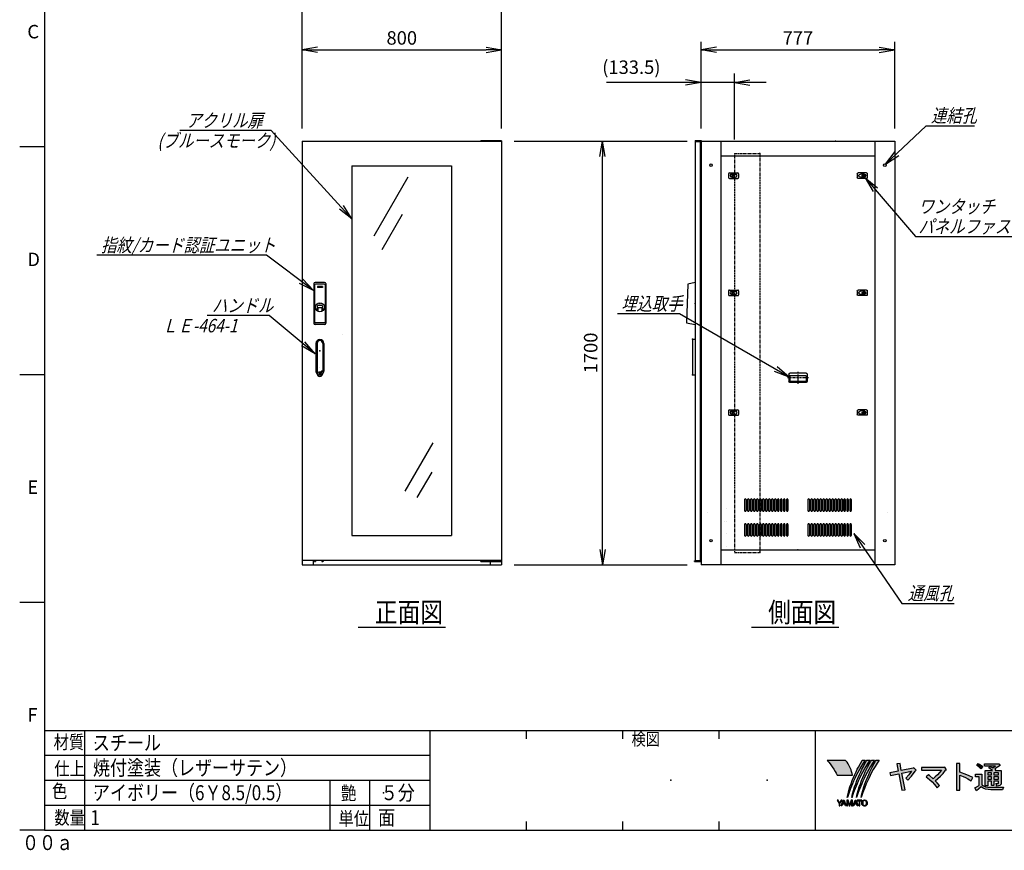
# Model space of a CAD drawing. Units: millimetres. Extents: x 0 to 398, y 1 to 284.
# Drawn here: x 0 to 197, y 1 to 168 of the extents above; entities that cross this region are included whole.
import ezdxf

# ---------------------------------------------------------------- set-up
doc = ezdxf.new("R2010")
doc.units = ezdxf.units.MM
doc.linetypes.add('CENTER', pattern=[12, 7.5, -1.5, 1.5, -1.5])
doc.linetypes.add('DASHED', pattern=[4.5, 3, -1.5])
doc.styles.get("Standard").update_dxf_attribs({"font": 'ROMANS', "bigfont": 'EXTFONT'})
doc.dimstyles.new('ISO-25', dxfattribs={"dimtxt": 2.5, "dimasz": 2.5, "dimexe": 1.25, "dimexo": 0.625, "dimtad": 1, "dimtxsty": 'Standard', "dimcen": 2.5, "dimadec": 0, "dimazin": 0, "dimtfac": 1, "dimtmove": 0, "dimatfit": 3, "dimfxl": 1, "dimarcsym": 0})

# ---------------------------------------------------------------- blocks, each defined once
blk = doc.blocks.new('DTL0002')
at = {"color": 0, "linetype": 'Continuous'}
for p, q in [((-16, 54.5), (-16, -56)), ((-11.5, 54.5), (-11.5, -46)), ((11.5, 54.5), (11.5, -46)), ((16, 54.5), (16, -56)), ((-11.5, -46), (-11.5, -66)), ((-1, -63), (-1, -69)), ((-1, -63), (1, -63)), ((-1, -69), (1, -69)), ((1, -63), (1, -69)), ((11.5, -46), (11.5, -66))]:
    blk.add_line(p, q, dxfattribs=at)
blk.add_circle((0, -66), 7.5, dxfattribs=at)
for centre, radius, start, end in [((0, 54.5), 16, 0, 180), ((0, 54.5), 11.5, 0, 180), ((0, -56), 16, 180, 224.3644), ((0, -66), 11.5, 180, 0), ((0, -56), 16, 315.6356, 0)]:
    blk.add_arc(centre, radius, start, end, dxfattribs=at)
at = {"color": 0}
for p in [(0, -66), (7.5, -56)]:
    blk.add_point(p, dxfattribs=at)
blk = doc.blocks.new('DTL0003')
at = {"color": 0, "linetype": 'Continuous'}
for p, q in [((-20, 8), (-20, -8)), ((-17, 11), (17, 11)), ((-7.5, 6.5), (-7, 6.5)), ((-7, 8), (-3.5, 8)), ((-7, 8), (-7, -8)), ((-3.5, 8), (-3.5, -8)), ((-3.5, 6.5), (7.5, 6.5)), ((20, 8), (20, -8)), ((-17, -11), (17, -11)), ((-7.5, -6.5), (-7, -6.5)), ((-7, -8), (-3.5, -8)), ((-3.5, -6.5), (7.5, -6.5))]:
    blk.add_line(p, q, dxfattribs=at)
at = {"color": 0, "linetype": 'CENTER'}
for p, q in [((-11, 0), (-11, 0)), ((11, 0), (11, 0))]:
    blk.add_line(p, q, dxfattribs=at)
at = {"color": 0, "linetype": 'Continuous'}
for centre, radius, start, end in [((-17, 8), 3, 90, 180), ((-7.5, 0), 6.5, 90, 180), ((-7.5, 0), 6.5, 180, 270), ((7.5, 0), 6.5, 0, 90), ((7.5, 0), 6.5, 270, 0), ((17, 8), 3, 0, 90), ((-17, -8), 3, 180, 270), ((17, -8), 3, 270, 0)]:
    blk.add_arc(centre, radius, start, end, dxfattribs=at)
at = {"color": 0}
blk.add_point((0, 0), dxfattribs=at)
blk = doc.blocks.new('DTL0009')
at = {"color": 0, "linetype": 'Continuous'}
for p, q in [((-37, -15), (-37, 15)), ((33, 19), (-33, 19)), ((32.5, 14), (-32.5, 14)), ((-32.5, -8), (-32.5, 14)), ((32.5, -8), (32.5, 14)), ((37, -15), (37, 15)), ((33, -19), (-33, -19)), ((32.5, -8), (-32.5, -8))]:
    blk.add_line(p, q, dxfattribs=at)
at = {"color": 0, "linetype": 'CENTER'}
for p, q in [((0, -24.6), (0, 24.3)), ((41.9, 0), (-42.3, 0))]:
    blk.add_line(p, q, dxfattribs=at)
at = {"color": 0, "linetype": 'Continuous'}
for centre, start, end in [((-33, 15), 90, 180), ((33, 15), 0, 90), ((-33, -15), 180, 270), ((33, -15), 270, 0)]:
    blk.add_arc(centre, 4, start, end, dxfattribs=at)
at = {"color": 0}
blk.add_point((0, 0), dxfattribs=at)
blk.add_point((0, 0), dxfattribs=at)
blk = doc.blocks.new('DTL0006')
at = {"color": 0, "linetype": 'Continuous'}
for p, q in [((-214, 202), (-214, 158)), ((-208, 202), (-208, 158)), ((-202, 202), (-202, 158)), ((-196, 202), (-196, 158)), ((-190, 202), (-190, 158)), ((-184, 202), (-184, 158)), ((-178, 202), (-178, 158)), ((-172, 202), (-172, 158)), ((-166, 202), (-166, 158)), ((-160, 202), (-160, 158)), ((-154, 202), (-154, 158)), ((-148, 202), (-148, 158)), ((-142, 202), (-142, 158)), ((-136, 202), (-136, 158)), ((-130, 202), (-130, 158)), ((-124, 202), (-124, 158)), ((-118, 202), (-118, 158)), ((-112, 202), (-112, 158)), ((-106, 202), (-106, 158)), ((-100, 202), (-100, 158)), ((-94, 202), (-94, 158)), ((-88, 202), (-88, 158)), ((-82, 202), (-82, 158)), ((-76, 202), (-76, 158)), ((-70, 202), (-70, 158)), ((-64, 202), (-64, 158)), ((-58, 202), (-58, 158)), ((-52, 202), (-52, 158)), ((-46, 202), (-46, 158)), ((-40, 202), (-40, 158)), ((40, 202), (40, 158)), ((46, 202), (46, 158)), ((52, 202), (52, 158)), ((58, 202), (58, 158)), ((64, 202), (64, 158)), ((70, 202), (70, 158)), ((76, 202), (76, 158)), ((82, 202), (82, 158)), ((88, 202), (88, 158)), ((94, 202), (94, 158)), ((100, 202), (100, 158)), ((106, 202), (106, 158)), ((112, 202), (112, 158)), ((118, 202), (118, 158)), ((124, 202), (124, 158)), ((130, 202), (130, 158)), ((136, 202), (136, 158)), ((142, 202), (142, 158)), ((148, 202), (148, 158)), ((154, 202), (154, 158)), ((160, 202), (160, 158)), ((166, 202), (166, 158)), ((172, 202), (172, 158)), ((178, 202), (178, 158)), ((184, 202), (184, 158)), ((190, 202), (190, 158)), ((196, 202), (196, 158)), ((202, 202), (202, 158)), ((208, 202), (208, 158)), ((214, 202), (214, 158)), ((-212.5, 155), (-212.5, 155)), ((-200.5, 155), (-200.5, 155)), ((-188.5, 155), (-188.5, 155)), ((-176.5, 155), (-176.5, 155)), ((-164.5, 155), (-164.5, 155)), ((-152.5, 155), (-152.5, 155)), ((-140.5, 155), (-140.5, 155)), ((-128.5, 155), (-128.5, 155)), ((-116.5, 155), (-116.5, 155)), ((-104.5, 155), (-104.5, 155)), ((-92.5, 155), (-92.5, 155)), ((-80.5, 155), (-80.5, 155)), ((-68.5, 155), (-68.5, 155)), ((-56.5, 155), (-56.5, 155)), ((-44.5, 155), (-44.5, 155)), ((44.5, 155), (44.5, 155)), ((56.5, 155), (56.5, 155)), ((68.5, 155), (68.5, 155)), ((80.5, 155), (80.5, 155)), ((92.5, 155), (92.5, 155)), ((104.5, 155), (104.5, 155)), ((116.5, 155), (116.5, 155)), ((128.5, 155), (128.5, 155)), ((140.5, 155), (140.5, 155)), ((152.5, 155), (152.5, 155)), ((164.5, 155), (164.5, 155)), ((176.5, 155), (176.5, 155)), ((188.5, 155), (188.5, 155)), ((200.5, 155), (200.5, 155)), ((212.5, 155), (212.5, 155)), ((-214, 102), (-214, 58)), ((-208, 102), (-208, 58)), ((-202, 102), (-202, 58)), ((-196, 102), (-196, 58)), ((-190, 102), (-190, 58)), ((-184, 102), (-184, 58)), ((-178, 102), (-178, 58)), ((-172, 102), (-172, 58)), ((-166, 102), (-166, 58)), ((-160, 102), (-160, 58)), ((-154, 102), (-154, 58)), ((-148, 102), (-148, 58)), ((-142, 102), (-142, 58)), ((-136, 102), (-136, 58)), ((-130, 102), (-130, 58)), ((-124, 102), (-124, 58)), ((-118, 102), (-118, 58)), ((-112, 102), (-112, 58)), ((-106, 102), (-106, 58)), ((-100, 102), (-100, 58)), ((-94, 102), (-94, 58)), ((-88, 102), (-88, 58)), ((-82, 102), (-82, 58)), ((-76, 102), (-76, 58)), ((-70, 102), (-70, 58)), ((-64, 102), (-64, 58)), ((-58, 102), (-58, 58)), ((-52, 102), (-52, 58)), ((-46, 102), (-46, 58)), ((-40, 102), (-40, 58)), ((40, 102), (40, 58)), ((46, 102), (46, 58)), ((52, 102), (52, 58)), ((58, 102), (58, 58)), ((64, 102), (64, 58)), ((70, 102), (70, 58)), ((76, 102), (76, 58)), ((82, 102), (82, 58)), ((88, 102), (88, 58)), ((94, 102), (94, 58)), ((100, 102), (100, 58)), ((106, 102), (106, 58)), ((112, 102), (112, 58)), ((118, 102), (118, 58)), ((124, 102), (124, 58)), ((130, 102), (130, 58)), ((136, 102), (136, 58)), ((142, 102), (142, 58)), ((148, 102), (148, 58)), ((154, 102), (154, 58)), ((160, 102), (160, 58)), ((166, 102), (166, 58)), ((172, 102), (172, 58)), ((178, 102), (178, 58)), ((184, 102), (184, 58)), ((190, 102), (190, 58)), ((196, 102), (196, 58)), ((202, 102), (202, 58)), ((208, 102), (208, 58)), ((214, 102), (214, 58)), ((-212.5, 55), (-212.5, 55)), ((-200.5, 55), (-200.5, 55)), ((-188.5, 55), (-188.5, 55)), ((-176.5, 55), (-176.5, 55)), ((-164.5, 55), (-164.5, 55)), ((-152.5, 55), (-152.5, 55)), ((-140.5, 55), (-140.5, 55)), ((-128.5, 55), (-128.5, 55)), ((-116.5, 55), (-116.5, 55)), ((-104.5, 55), (-104.5, 55)), ((-92.5, 55), (-92.5, 55)), ((-80.5, 55), (-80.5, 55)), ((-68.5, 55), (-68.5, 55)), ((-56.5, 55), (-56.5, 55)), ((-44.5, 55), (-44.5, 55)), ((44.5, 55), (44.5, 55)), ((56.5, 55), (56.5, 55)), ((68.5, 55), (68.5, 55)), ((80.5, 55), (80.5, 55)), ((92.5, 55), (92.5, 55)), ((104.5, 55), (104.5, 55)), ((116.5, 55), (116.5, 55)), ((128.5, 55), (128.5, 55)), ((140.5, 55), (140.5, 55)), ((152.5, 55), (152.5, 55)), ((164.5, 55), (164.5, 55)), ((176.5, 55), (176.5, 55)), ((188.5, 55), (188.5, 55)), ((200.5, 55), (200.5, 55)), ((212.5, 55), (212.5, 55))]:
    blk.add_line(p, q, dxfattribs=at)
for centre, start, end in [((-211, 202), 0, 180), ((-199, 202), 0, 180), ((-187, 202), 0, 180), ((-175, 202), 0, 180), ((-163, 202), 0, 180), ((-151, 202), 0, 180), ((-139, 202), 0, 180), ((-127, 202), 0, 180), ((-115, 202), 0, 180), ((-103, 202), 0, 180), ((-91, 202), 0, 180), ((-79, 202), 0, 180), ((-67, 202), 0, 180), ((-55, 202), 0, 180), ((-43, 202), 0, 180), ((43, 202), 0, 180), ((55, 202), 0, 180), ((67, 202), 0, 180), ((79, 202), 0, 180), ((91, 202), 0, 180), ((103, 202), 0, 180), ((115, 202), 0, 180), ((127, 202), 0, 180), ((139, 202), 0, 180), ((151, 202), 0, 180), ((163, 202), 0, 180), ((175, 202), 0, 180), ((187, 202), 0, 180), ((199, 202), 0, 180), ((211, 202), 0, 180), ((-211, 158), 180, 0), ((-199, 158), 180, 0), ((-187, 158), 180, 0), ((-175, 158), 180, 0), ((-163, 158), 180, 0), ((-151, 158), 180, 0), ((-139, 158), 180, 0), ((-127, 158), 180, 0), ((-115, 158), 180, 0), ((-103, 158), 180, 0), ((-91, 158), 180, 0), ((-79, 158), 180, 0), ((-67, 158), 180, 0), ((-55, 158), 180, 0), ((-43, 158), 180, 0), ((43, 158), 180, 0), ((55, 158), 180, 0), ((67, 158), 180, 0), ((79, 158), 180, 0), ((91, 158), 180, 0), ((103, 158), 180, 0), ((115, 158), 180, 0), ((127, 158), 180, 0), ((139, 158), 180, 0), ((151, 158), 180, 0), ((163, 158), 180, 0), ((175, 158), 180, 0), ((187, 158), 180, 0), ((199, 158), 180, 0), ((211, 158), 180, 0), ((-211, 102), 0, 180), ((-199, 102), 0, 180), ((-187, 102), 0, 180), ((-175, 102), 0, 180), ((-163, 102), 0, 180), ((-151, 102), 0, 180), ((-139, 102), 0, 180), ((-127, 102), 0, 180), ((-115, 102), 0, 180), ((-103, 102), 0, 180), ((-91, 102), 0, 180), ((-79, 102), 0, 180), ((-67, 102), 0, 180), ((-55, 102), 0, 180), ((-43, 102), 0, 180), ((43, 102), 0, 180), ((55, 102), 0, 180), ((67, 102), 0, 180), ((79, 102), 0, 180), ((91, 102), 0, 180), ((103, 102), 0, 180), ((115, 102), 0, 180), ((127, 102), 0, 180), ((139, 102), 0, 180), ((151, 102), 0, 180), ((163, 102), 0, 180), ((175, 102), 0, 180), ((187, 102), 0, 180), ((199, 102), 0, 180), ((211, 102), 0, 180), ((-211, 58), 180, 0), ((-199, 58), 180, 0), ((-187, 58), 180, 0), ((-175, 58), 180, 0), ((-163, 58), 180, 0), ((-151, 58), 180, 0), ((-139, 58), 180, 0), ((-127, 58), 180, 0), ((-115, 58), 180, 0), ((-103, 58), 180, 0), ((-91, 58), 180, 0), ((-79, 58), 180, 0), ((-67, 58), 180, 0), ((-55, 58), 180, 0), ((-43, 58), 180, 0), ((43, 58), 180, 0), ((55, 58), 180, 0), ((67, 58), 180, 0), ((79, 58), 180, 0), ((91, 58), 180, 0), ((103, 58), 180, 0), ((115, 58), 180, 0), ((127, 58), 180, 0), ((139, 58), 180, 0), ((151, 58), 180, 0), ((163, 58), 180, 0), ((175, 58), 180, 0), ((187, 58), 180, 0), ((199, 58), 180, 0), ((211, 58), 180, 0)]:
    blk.add_arc(centre, 3, start, end, dxfattribs=at)
at = {"color": 0}
blk.add_point((0, 0), dxfattribs=at)
blk = doc.blocks.new('DTL0011')
at = {"color": 0, "linetype": 'DASHED'}
for p, q in [((0, 800), (100, 800)), ((0, 800), (0, -800)), ((102, 798), (100, 800)), ((102, 798), (102, -798)), ((0, -800), (100, -800)), ((102, -798), (100, -800))]:
    blk.add_line(p, q, dxfattribs=at)
at = {"color": 0}
for p in [(102, 800), (0, 0), (102, -800)]:
    blk.add_point(p, dxfattribs=at)
blk = doc.blocks.new('DTL0015')
at = {"color": 0, "linetype": 'Continuous'}
for p, q in [((-23.8, 79.5), (-23.8, -79.5)), ((18.8, 84.5), (-18.8, 84.5)), ((23.8, 79.5), (23.8, -79.5)), ((-21.2, 74.5), (-21.2, -74.5)), ((18.2, 77.5), (-18.2, 77.5)), ((10, 67.5), (-10, 67.5)), ((-10, 67.5), (-10, 64.5)), ((10, 64.5), (-10, 64.5)), ((10, 67.5), (10, 64.5)), ((21.2, 74.5), (21.2, -74.5)), ((-11, -11), (-11, -29.2)), ((8, -8), (-8, -8)), ((8, -18), (-8, -18)), ((-8, -18), (-8, -31.1)), ((8, -18), (8, -31.1)), ((11, -11), (11, -29.2)), ((18.2, -77.5), (-18.2, -77.5)), ((18.8, -84.5), (-18.8, -84.5))]:
    blk.add_line(p, q, dxfattribs=at)
blk.add_circle((0, -15), 18, dxfattribs=at)
for centre, radius, start, end in [((-18.8, 79.5), 5, 90, 180), ((18.8, 79.5), 5, 0, 90), ((-18.2, 74.5), 3, 90, 180), ((18.2, 74.5), 3, 0, 90), ((-8, -11), 3, 90, 180), ((8, -11), 3, 0, 90), ((-18.2, -74.5), 3, 180, 270), ((18.2, -74.5), 3, 270, 0), ((-18.8, -79.5), 5, 180, 270), ((18.8, -79.5), 5, 270, 0)]:
    blk.add_arc(centre, radius, start, end, dxfattribs=at)
at = {"color": 0}
blk.add_point((0, 0), dxfattribs=at)
blk = doc.blocks.new('DTL0014')
at = {"color": 0, "linetype": 'Continuous'}
for p, q in [((0, 84.5), (-30, 77.5)), ((-30, 77.5), (-35.4, -77.5)), ((-35.4, -77.5), (0, -84.5))]:
    blk.add_line(p, q, dxfattribs=at)
at = {"color": 0}
blk.add_point((0, 0), dxfattribs=at)
blk = doc.blocks.new('_OPEN')
at = {"color": 0, "linetype": 'ByBlock', "lineweight": -2}
for p, q in [((-1, 0.166667), (0, 0)), ((-1, -0.166667), (0, 0)), ((0, 0), (-1, 0))]:
    blk.add_line(p, q, dxfattribs=at)
blk = doc.blocks.new('*D17')
at = {"color": 0, "lineweight": -2}
for p, q in [((56.61, 145.73), (56.61, 181.04)), ((96.61, 145.73), (96.61, 181.04)), ((59.73, 161.48), (93.5, 161.48))]:
    blk.add_line(p, q, dxfattribs=at)
at = {"layer": 'Defpoints', "color": 0}
for p in [(96.61, 161.48), (56.61, 143.19), (96.61, 143.19)]:
    blk.add_point(p, dxfattribs=at)
at = {"color": 0, "lineweight": -2, "xscale": 3.114, "yscale": 3.114, "zscale": 3.114, "rotation": 180}
blk.add_blockref('_OPEN', (56.61, 161.48), dxfattribs=at)
at = {"color": 0, "lineweight": -2, "xscale": 3.114, "yscale": 3.114, "zscale": 3.114}
blk.add_blockref('_OPEN', (96.61, 161.48), dxfattribs=at)
at = {"color": 0, "insert": (76.61, 163.51), "char_height": 2.7, "attachment_point": 5}
blk.add_mtext('800', dxfattribs=at)
blk = doc.blocks.new('*D19')
at = {"color": 0, "lineweight": -2}
for p, q in [((99.15, 143.19), (133.8, 143.19)), ((116.86, 61.31), (116.86, 140.08)), ((99.15, 58.19), (133.8, 58.19))]:
    blk.add_line(p, q, dxfattribs=at)
at = {"layer": 'Defpoints', "color": 0}
for p in [(96.61, 143.19), (116.86, 143.19), (96.61, 58.19)]:
    blk.add_point(p, dxfattribs=at)
at = {"color": 0, "lineweight": -2, "xscale": 3.114, "yscale": 3.114, "zscale": 3.114}
for p, rotation in [((116.86, 143.19), 90), ((116.86, 58.19), 270)]:
    blk.add_blockref('_OPEN', p, dxfattribs=dict(at, rotation=rotation))
at = {"color": 0, "insert": (114.83, 100.69), "char_height": 2.7, "attachment_point": 5, "rotation": 90}
blk.add_mtext('1700', dxfattribs=at)
blk = doc.blocks.new('SYM0002')
at = {"color": 7, "linetype": 'Continuous'}
for p, q in [((0, 0), (10.06, -11.76)), ((0, 0), (2.44, -2.01)), ((0, 0), (1.61, -2.72)), ((10.06, -11.76), (33.26, -11.76))]:
    blk.add_line(p, q, dxfattribs=at)
at = {"color": 7, "char_height": 2.7, "attachment_point": 7}
for s, insert in [('{\\W0.833333;\\Q15;ワンタッチ}', (10.66, -7.09)), ('{\\W0.833333;\\Q15;パネルファスナー}', (10.66, -11.09))]:
    blk.add_mtext(s, dxfattribs=dict(at, insert=insert))
blk = doc.blocks.new('SYM0004')
at = {"color": 7, "linetype": 'Continuous'}
for p, q in [((0, 0), (8.14, 7.72)), ((8.14, 7.72), (17.84, 7.72)), ((0, 0), (1.88, 2.54)), ((0, 0), (2.64, 1.75))]:
    blk.add_line(p, q, dxfattribs=at)
at = {"color": 7, "insert": (9.11, 8.4), "char_height": 2.7, "attachment_point": 7}
blk.add_mtext('{\\W0.833333;\\Q15;連結孔}', dxfattribs=at)
blk = doc.blocks.new('*D36')
at = {"color": 0, "lineweight": -2}
for p, q in [((136.61, 145.83), (136.61, 163.1)), ((175.46, 145.73), (175.46, 163.1)), ((139.73, 161.48), (172.35, 161.48))]:
    blk.add_line(p, q, dxfattribs=at)
at = {"layer": 'Defpoints', "color": 0}
for p in [(175.46, 161.48), (136.61, 143.29), (175.46, 143.19)]:
    blk.add_point(p, dxfattribs=at)
at = {"color": 0, "lineweight": -2, "xscale": 3.114, "yscale": 3.114, "zscale": 3.114, "rotation": 180}
blk.add_blockref('_OPEN', (136.61, 161.48), dxfattribs=at)
at = {"color": 0, "lineweight": -2, "xscale": 3.114, "yscale": 3.114, "zscale": 3.114}
blk.add_blockref('_OPEN', (175.46, 161.48), dxfattribs=at)
at = {"color": 0, "insert": (156.04, 163.51), "char_height": 2.7, "attachment_point": 5}
blk.add_mtext('777', dxfattribs=at)
blk = doc.blocks.new('SYM0005')
at = {"color": 7, "linetype": 'Continuous'}
for p, q in [((0, 0), (9.6, -14.04)), ((0, 0), (2.21, -2.26)), ((0, 0), (1.3, -2.88)), ((9.6, -14.04), (20.1, -14.04))]:
    blk.add_line(p, q, dxfattribs=at)
at = {"color": 7, "insert": (10.84, -13.36), "char_height": 2.7, "attachment_point": 7}
blk.add_mtext('{\\W0.833333;\\Q15;通風孔}', dxfattribs=at)
blk = doc.blocks.new('SYM0011')
at = {"color": 7, "linetype": 'Continuous'}
for p, q in [((-16.17, 17.71), (-34.47, 17.71)), ((0, 0), (-16.17, 17.71)), ((0, 0), (-1.69, 2.67)), ((0, 0), (-2.51, 1.93))]:
    blk.add_line(p, q, dxfattribs=at)
at = {"color": 7, "insert": (-33.23, 18.38), "char_height": 2.7, "attachment_point": 7}
blk.add_mtext('{\\W0.833333;\\Q15;アクリル扉}', dxfattribs=at)
blk = doc.blocks.new('*D45')
at = {"color": 7, "linetype": 'Continuous'}
for p, q in [((136.61, 145.73), (136.61, 156.71)), ((143.29, 143.48), (143.29, 156.71)), ((136.61, 154.91), (117.68, 154.91)), ((149.64, 154.91), (130.26, 154.91)), ((136.61, 154.91), (133.5, 155.46)), ((136.61, 154.91), (133.5, 154.36)), ((143.29, 154.91), (146.4, 155.46)), ((143.29, 154.91), (146.4, 154.36))]:
    blk.add_line(p, q, dxfattribs=at)
at = {"layer": 'Defpoints', "color": 0}
for p in [(136.61, 154.91), (136.61, 143.19), (143.29, 140.94)]:
    blk.add_point(p, dxfattribs=at)
at = {"color": 0, "insert": (122.64, 157.64), "char_height": 2.7, "attachment_point": 5}
blk.add_mtext('(133.5)', dxfattribs=at)
blk = doc.blocks.new('SYM0012')
at = {"color": 7, "linetype": 'Continuous'}
for p, q in [((-9.2, 7.66), (-21.6, 7.66)), ((0, 0), (-9.2, 7.66)), ((0, 0), (-2.04, 2.41)), ((0, 0), (-2.74, 1.57))]:
    blk.add_line(p, q, dxfattribs=at)
at = {"color": 7, "insert": (-20.66, 8.33), "char_height": 2.7, "attachment_point": 7}
blk.add_mtext('{\\W0.833333;\\Q15;ハンドル}', dxfattribs=at)
blk = doc.blocks.new('SYM0013')
at = {"color": 7, "linetype": 'Continuous'}
for p, q in [((-22.02, 12.68), (-34.42, 12.68)), ((0, 0), (-22.02, 12.68)), ((0, 0), (-2.42, 2.03)), ((0, 0), (-2.97, 1.08))]:
    blk.add_line(p, q, dxfattribs=at)
at = {"color": 7, "insert": (-33.69, 13.36), "char_height": 2.7, "attachment_point": 7}
blk.add_mtext('{\\W0.833333;\\Q15;埋込取手}', dxfattribs=at)
blk = doc.blocks.new('SYM0015')
at = {"color": 7, "linetype": 'Continuous'}
for p, q in [((-9.46, 7.09), (-43.46, 7.09)), ((0, 0), (-9.46, 7.09)), ((0, 0), (-2.16, 2.31)), ((0, 0), (-2.82, 1.43))]:
    blk.add_line(p, q, dxfattribs=at)
at = {"color": 7, "insert": (-42.61, 7.77), "char_height": 2.7, "attachment_point": 7}
blk.add_mtext('{\\W0.833333;\\Q15;指紋/カード認証ユニット}', dxfattribs=at)

msp = doc.modelspace()

# ---------------------------------------------------------------- hatches: boundary and pattern name
for points in [[(161.91, 18.99), (165.56, 18.99), (165.7, 18.82), (165.88, 18.61), (166.09, 18.31), (166.32, 17.89), (166.44, 17.65), (166.56, 17.39), (166.68, 17.07), (166.81, 16.74), (166.91, 16.37), (167.01, 15.99), (163.89, 15.99), (163.82, 16.18), (163.7, 16.44), (163.52, 16.78), (163.26, 17.21), (162.91, 17.72), (162.47, 18.31), (162.21, 18.64)], [(168.94, 19.01), (168.83, 18.85), (168.56, 18.38), (168.16, 17.65), (167.94, 17.2), (167.69, 16.71), (167.44, 16.15), (167.19, 15.57), (166.93, 14.96), (166.7, 14.31), (166.46, 13.65), (166.26, 12.95), (166.08, 12.25), (165.93, 11.55), (165.93, 11.52), (165.94, 11.52), (165.96, 11.57), (166.08, 11.94), (166.29, 12.55), (166.59, 13.34), (166.97, 14.3), (167.19, 14.82), (167.45, 15.36), (167.72, 15.94), (168.04, 16.53), (168.37, 17.14), (168.72, 17.77), (169.11, 18.4), (169.52, 19.03)], [(169.86, 19.01), (169.75, 18.85), (169.48, 18.38), (169.09, 17.65), (168.87, 17.2), (168.62, 16.71), (168.36, 16.15), (168.11, 15.57), (167.86, 14.96), (167.62, 14.31), (167.39, 13.65), (167.18, 12.95), (167.01, 12.25), (166.85, 11.55), (166.85, 11.52), (166.87, 11.52), (166.88, 11.57), (167.01, 11.94), (167.21, 12.55), (167.51, 13.34), (167.89, 14.3), (168.11, 14.82), (168.38, 15.36), (168.65, 15.94), (168.96, 16.53), (169.29, 17.14), (169.64, 17.77), (170.04, 18.4), (170.44, 19.03)], [(170.79, 19.01), (170.68, 18.85), (170.41, 18.38), (170.01, 17.65), (169.79, 17.2), (169.54, 16.71), (169.29, 16.15), (169.04, 15.57), (168.79, 14.96), (168.55, 14.31), (168.31, 13.65), (168.11, 12.95), (167.93, 12.25), (167.78, 11.55), (167.78, 11.52), (167.79, 11.52), (167.81, 11.57), (167.93, 11.94), (168.14, 12.55), (168.44, 13.34), (168.82, 14.3), (169.04, 14.82), (169.31, 15.36), (169.57, 15.94), (169.89, 16.53), (170.22, 17.14), (170.57, 17.77), (170.96, 18.4), (171.37, 19.03)], [(171.71, 19.01), (171.6, 18.85), (171.33, 18.38), (170.94, 17.65), (170.72, 17.2), (170.47, 16.71), (170.22, 16.15), (169.96, 15.57), (169.71, 14.96), (169.47, 14.31), (169.24, 13.65), (169.03, 12.95), (168.86, 12.25), (168.7, 11.55), (168.7, 11.52), (168.72, 11.52), (168.73, 11.57), (168.86, 11.94), (169.06, 12.55), (169.36, 13.34), (169.74, 14.3), (169.96, 14.82), (170.23, 15.36), (170.5, 15.94), (170.81, 16.53), (171.15, 17.14), (171.49, 17.77), (171.89, 18.4), (172.3, 19.03)], [(176.52, 18.38), (176.75, 16.95), (179.17, 17.43), (179.25, 17.51), (179.77, 17.03), (179.57, 16.83), (178.78, 15.8), (178.1, 15.01), (177.67, 15.4), (178.26, 16.12), (178.78, 16.79), (176.87, 16.4), (177.51, 13.1), (176.87, 12.98), (176.28, 16.28), (174.57, 15.92), (174.49, 16.52), (176.16, 16.83), (175.88, 18.26)], [(187.83, 18.34), (188.5, 18.34), (188.5, 16.63), (189.89, 16.12), (190.37, 15.88), (191.12, 15.52), (190.77, 14.89), (190.13, 15.28), (189.65, 15.52), (189.14, 15.76), (188.5, 16), (188.5, 13.02), (187.83, 13.02)], [(191.88, 17.94), (192.31, 17.67), (192.71, 17.27), (193.11, 17.75), (192.67, 18.1), (192.2, 18.38)], [(185.49, 17.63), (185.84, 17.11), (185.65, 16.99), (185.13, 16.36), (184.61, 15.84), (184.1, 15.32), (183.58, 14.89), (183.98, 14.45), (184.45, 13.94), (183.94, 13.5), (183.42, 14.13), (182.95, 14.65), (182.43, 15.13), (181.75, 15.68), (182.19, 16.12), (182.43, 15.96), (183.18, 15.28), (183.58, 15.68), (184.02, 16.08), (184.85, 16.99), (180.8, 16.99), (180.8, 17.59), (185.37, 17.59)], [(191.64, 15.68), (192.35, 15.68), (192.35, 13.97), (191.52, 13.46), (191.84, 12.9), (192.79, 13.66), (193.19, 13.42), (193.66, 13.22), (194.18, 13.14), (194.74, 13.06), (197.04, 13.06), (197.12, 13.3), (197.24, 13.58), (194.58, 13.58), (194.1, 13.62), (193.66, 13.7), (193.27, 13.9), (192.91, 14.09), (192.91, 16.2), (191.64, 16.2)], [(164.46, 10.33), (164.46, 9.86), (164.31, 9.86), (164.31, 10.31), (163.87, 11.01), (164.08, 11.01), (164.39, 10.47), (164.69, 11.01), (164.88, 11.01)], [(166, 10.84), (166, 9.86), (165.86, 9.86), (165.86, 11.01), (166.09, 11.01), (166.39, 10.12), (166.4, 10.07), (166.4, 10.03), (166.42, 10.09), (166.44, 10.12), (166.74, 11.01), (166.96, 11.01), (166.96, 9.86), (166.81, 9.86), (166.81, 10.84), (166.79, 10.78), (166.77, 10.75), (166.47, 9.86), (166.33, 9.86), (166.04, 10.75), (166.02, 10.78)], [(168.46, 9.86), (168.31, 9.86), (168.31, 10.87), (167.94, 10.87), (167.94, 11.01), (168.83, 11.01), (168.83, 10.87), (168.46, 10.87)]]:
    msp.add_hatch(color=7).paths.add_polyline_path(points)
h = msp.add_hatch(color=7)
h.paths.add_polyline_path([(196.24, 18.26), (193.47, 18.26), (193.47, 17.88), (195.64, 17.88), (195.12, 17.47), (194.54, 17.78), (194.3, 17.47), (195.05, 16.95), (193.58, 16.95), (193.58, 13.9), (194.14, 13.9), (194.14, 14.85), (194.85, 14.85), (194.85, 13.94), (195.33, 13.94), (195.33, 14.85), (196.24, 14.85), (196.24, 14.41), (196.2, 14.33), (195.73, 14.33), (195.85, 14.09), (195.85, 13.82), (196.28, 13.9), (196.56, 13.97), (196.68, 14.05), (196.76, 14.21), (196.76, 16.95), (195.57, 16.95), (195.73, 17.11), (195.53, 17.27), (196.56, 17.94), (196.32, 18.3)])
h.paths.add_polyline_path([(194.85, 16.52), (194.85, 16.08), (194.14, 16.08), (194.14, 16.52)])
h.paths.add_polyline_path([(194.85, 15.68), (194.85, 15.21), (194.14, 15.21), (194.14, 15.68)])
h.paths.add_polyline_path([(196.24, 16.52), (196.24, 16.08), (195.33, 16.08), (195.33, 16.52)])
h.paths.add_polyline_path([(196.24, 15.68), (196.24, 15.21), (195.33, 15.21), (195.33, 15.68)])
h = msp.add_hatch(color=7)
h.paths.add_polyline_path([(164.99, 10.21), (165.44, 10.21), (165.56, 9.86), (165.74, 9.86), (165.3, 11.01), (165.13, 11.01), (164.71, 9.86), (164.87, 9.86)])
h.paths.add_polyline_path([(165.41, 10.33), (165.04, 10.33), (165.22, 10.85)])
h = msp.add_hatch(color=7)
h.paths.add_polyline_path([(167.36, 10.21), (167.82, 10.21), (167.94, 9.86), (168.12, 9.86), (167.68, 11.01), (167.5, 11.01), (167.07, 9.86), (167.24, 9.86)])
h.paths.add_polyline_path([(167.77, 10.33), (167.42, 10.33), (167.59, 10.85)])
h = msp.add_hatch(color=7)
h.paths.add_polyline_path([(169.01, 9.98), (169.08, 9.91), (169.18, 9.86), (169.29, 9.82), (169.41, 9.82), (169.53, 9.82), (169.63, 9.86), (169.72, 9.91), (169.81, 9.98), (169.88, 10.07), (169.91, 10.17), (169.95, 10.3), (169.95, 10.44), (169.95, 10.58), (169.91, 10.7), (169.88, 10.8), (169.81, 10.89), (169.72, 10.96), (169.63, 11.01), (169.53, 11.03), (169.41, 11.05), (169.29, 11.03), (169.18, 11.01), (169.08, 10.96), (169.01, 10.89), (168.94, 10.8), (168.88, 10.7), (168.87, 10.58), (168.85, 10.44), (168.87, 10.3), (168.88, 10.17), (168.94, 10.07)])
h.paths.add_polyline_path([(169.13, 10.78), (169.18, 10.84), (169.25, 10.87), (169.32, 10.91), (169.41, 10.91), (169.49, 10.91), (169.56, 10.87), (169.63, 10.84), (169.69, 10.78), (169.74, 10.72), (169.76, 10.63), (169.79, 10.54), (169.79, 10.44), (169.79, 10.33), (169.76, 10.24), (169.74, 10.16), (169.69, 10.09), (169.63, 10.03), (169.56, 10), (169.49, 9.96), (169.41, 9.96), (169.32, 9.96), (169.25, 10), (169.18, 10.03), (169.13, 10.09), (169.08, 10.16), (169.04, 10.24), (169.02, 10.33), (169.02, 10.44), (169.02, 10.54), (169.04, 10.63), (169.08, 10.72)])

# ---------------------------------------------------------------- linework, layer by layer
at = {"color": 7, "linetype": 'Continuous'}
for p, q in [((5, 279), (5, 5)), ((56.61, 143.19), (56.61, 58.19)), ((56.61, 143.19), (96.61, 143.19)), ((92.43, 143.29), (96.53, 143.29)), ((92.43, 143.29), (92.43, 143.19)), ((96.53, 143.29), (96.53, 143.19)), ((96.61, 143.19), (96.61, 58.19)), ((135.46, 143.29), (135.46, 143.18)), ((135.46, 143.29), (136.61, 143.29)), ((135.46, 143.18), (136.5, 143.18)), ((135.46, 143.08), (136.46, 143.08)), ((135.46, 143.08), (135.46, 59.08)), ((136.46, 143.08), (136.46, 59.08)), ((136.5, 143.18), (136.5, 141.94)), ((136.61, 143.29), (136.61, 58.19)), ((136.61, 143.19), (175.46, 143.19)), ((140.61, 143.19), (140.61, 58.19)), ((171.46, 143.19), (171.46, 58.19)), ((175.46, 143.19), (175.46, 58.19)), ((5, 142), (0, 142)), ((136.5, 141.94), (136.61, 141.94)), ((140.61, 140.19), (171.46, 140.19)), ((66.61, 138.19), (86.61, 138.19)), ((66.61, 138.19), (66.61, 64.11)), ((86.61, 138.19), (86.61, 64.11)), ((71.05, 124.19), (77.86, 135.98)), ((72.67, 121.43), (76.75, 128.49)), ((64.69, 104.48), (64.69, 104.48)), ((64.69, 104.48), (64.69, 104.48)), ((134.91, 103.28), (134.91, 96.43)), ((135.06, 103.43), (135.46, 103.43)), ((60.19, 97.73), (60.19, 97.73)), ((60.19, 97.73), (60.19, 97.73)), ((5, 96.33), (0, 96.33)), ((135.06, 96.28), (135.46, 96.28)), ((77.28, 72.94), (82.91, 82.68)), ((79.72, 71.67), (82.67, 76.78)), ((141.64, 69.44), (141.64, 69.44)), ((137.97, 68.65), (137.97, 68.65)), ((174.03, 68.65), (174.03, 68.65)), ((141.34, 66.94), (141.34, 66.94)), ((141.64, 66.94), (141.64, 66.94)), ((66.61, 64.11), (86.61, 64.11)), ((141.64, 64.44), (141.64, 64.44)), ((141.64, 61.94), (141.64, 61.94)), ((136.5, 60.24), (136.61, 60.24)), ((136.5, 58.89), (136.5, 60.24)), ((140.61, 61.19), (171.46, 61.19)), ((56.61, 59.11), (96.61, 59.11)), ((56.61, 58.19), (96.61, 58.19)), ((58.86, 59.11), (58.86, 58.19)), ((92.43, 58.89), (92.43, 59.11)), ((92.43, 59.01), (96.53, 59.01)), ((92.43, 58.89), (96.53, 58.89)), ((94.36, 58.89), (94.36, 58.19)), ((96.53, 58.89), (96.53, 59.11)), ((135.31, 58.89), (135.31, 59.01)), ((135.31, 59.01), (136.5, 59.01)), ((135.31, 58.89), (136.61, 58.89)), ((135.46, 59.08), (136.46, 59.08)), ((175.46, 58.19), (136.61, 58.19)), ((5, 50.67), (0, 50.67)), ((67.86, 45.69), (85.36, 45.69)), ((146.71, 45.69), (164.21, 45.69)), ((5, 25), (82.25, 25)), ((13, 25), (13, 5)), ((82.25, 25), (82.25, 5)), ((82.25, 25), (398, 25)), ((82.25, 25), (82.25, 5)), ((101.56, 25), (101.56, 23.3)), ((120.88, 25), (120.88, 23.3)), ((140.19, 25), (140.19, 23.3)), ((159.5, 25), (159.5, 5)), ((159.5, 25), (159.5, 5)), ((5, 20), (82.25, 20)), ((193.47, 17.88), (195.64, 17.88)), ((194.54, 17.78), (195.12, 17.47)), ((5, 15), (82.25, 15)), ((62.15, 15), (62.15, 5)), ((70.15, 15), (70.15, 5)), ((5, 10), (82.25, 10)), ((101.56, 6.7), (101.56, 5)), ((120.88, 6.7), (120.88, 5)), ((140.19, 6.7), (140.19, 5)), ((5, 5), (0, 5)), ((5, 5), (398, 5))]:
    msp.add_line(p, q, dxfattribs=at)
at = {"color": 7, "linetype": 'CENTER'}
for p, q in [((142.66, 136.14), (142.66, 136.14)), ((143.76, 136.14), (143.76, 136.14)), ((168.36, 136.14), (168.36, 136.14)), ((168.36, 112.64), (168.36, 112.64)), ((168.36, 88.64), (168.36, 88.64)), ((59.47, 58.94), (59.02, 58.94)), ((59.24, 58.72), (59.24, 59.17)), ((60.97, 58.94), (60.52, 58.94)), ((60.74, 58.72), (60.74, 59.17))]:
    msp.add_line(p, q, dxfattribs=at)
at = {"color": 7, "linetype": 'Continuous'}
for points in [[(161.91, 18.99), (162.21, 18.64), (162.47, 18.31), (162.91, 17.72), (163.26, 17.21), (163.52, 16.78), (163.7, 16.44), (163.82, 16.18), (163.89, 15.99), (167.01, 15.99), (166.91, 16.37), (166.81, 16.74), (166.68, 17.07), (166.56, 17.39), (166.44, 17.65), (166.32, 17.89), (166.09, 18.31), (165.88, 18.61), (165.7, 18.82), (165.56, 18.99), (161.91, 18.99)], [(168.94, 19.01), (169.52, 19.03), (169.11, 18.4), (168.72, 17.77), (168.37, 17.14), (168.04, 16.53), (167.72, 15.94), (167.45, 15.36), (167.19, 14.82), (166.97, 14.3), (166.59, 13.34), (166.29, 12.55), (166.08, 11.94), (165.96, 11.57), (165.94, 11.52), (165.93, 11.52), (165.93, 11.55), (166.08, 12.25), (166.26, 12.95), (166.46, 13.65), (166.7, 14.31), (166.93, 14.96), (167.19, 15.57), (167.44, 16.15), (167.69, 16.71), (167.94, 17.2), (168.16, 17.65), (168.56, 18.38), (168.83, 18.85), (168.94, 19.01)], [(169.86, 19.01), (170.44, 19.03), (170.04, 18.4), (169.64, 17.77), (169.29, 17.14), (168.96, 16.53), (168.65, 15.94), (168.38, 15.36), (168.11, 14.82), (167.89, 14.3), (167.51, 13.34), (167.21, 12.55), (167.01, 11.94), (166.88, 11.57), (166.87, 11.52), (166.85, 11.52), (166.85, 11.55), (167.01, 12.25), (167.18, 12.95), (167.39, 13.65), (167.62, 14.31), (167.86, 14.96), (168.11, 15.57), (168.36, 16.15), (168.62, 16.71), (168.87, 17.2), (169.09, 17.65), (169.48, 18.38), (169.75, 18.85), (169.86, 19.01)], [(170.79, 19.01), (171.37, 19.03), (170.96, 18.4), (170.57, 17.77), (170.22, 17.14), (169.89, 16.53), (169.57, 15.94), (169.31, 15.36), (169.04, 14.82), (168.82, 14.3), (168.44, 13.34), (168.14, 12.55), (167.93, 11.94), (167.81, 11.57), (167.79, 11.52), (167.78, 11.52), (167.78, 11.55), (167.93, 12.25), (168.11, 12.95), (168.31, 13.65), (168.55, 14.31), (168.79, 14.96), (169.04, 15.57), (169.29, 16.15), (169.54, 16.71), (169.79, 17.2), (170.01, 17.65), (170.41, 18.38), (170.68, 18.85), (170.79, 19.01)], [(171.71, 19.01), (172.3, 19.03), (171.89, 18.4), (171.49, 17.77), (171.15, 17.14), (170.81, 16.53), (170.5, 15.94), (170.23, 15.36), (169.96, 14.82), (169.74, 14.3), (169.36, 13.34), (169.06, 12.55), (168.86, 11.94), (168.73, 11.57), (168.72, 11.52), (168.7, 11.52), (168.7, 11.55), (168.86, 12.25), (169.03, 12.95), (169.24, 13.65), (169.47, 14.31), (169.71, 14.96), (169.96, 15.57), (170.22, 16.15), (170.47, 16.71), (170.72, 17.2), (170.94, 17.65), (171.33, 18.38), (171.6, 18.85), (171.71, 19.01)], [(176.52, 18.38), (175.88, 18.26), (176.16, 16.83), (174.49, 16.52), (174.57, 15.92), (176.28, 16.28), (176.87, 12.98), (177.51, 13.1), (176.87, 16.4), (178.78, 16.79), (178.26, 16.12), (177.67, 15.4), (178.1, 15.01), (178.78, 15.8), (179.57, 16.83), (179.77, 17.03), (179.25, 17.51), (179.17, 17.43), (176.75, 16.95), (176.52, 18.38)], [(187.83, 18.34), (187.83, 13.02), (188.5, 13.02), (188.5, 16), (189.14, 15.76), (189.65, 15.52), (190.13, 15.28), (190.77, 14.89), (191.12, 15.52), (190.37, 15.88), (189.89, 16.12), (188.5, 16.63), (188.5, 18.34), (187.83, 18.34)], [(191.88, 17.94), (192.2, 18.38), (192.67, 18.1), (193.11, 17.75), (192.71, 17.27), (192.31, 17.67), (191.88, 17.94)], [(193.47, 17.89), (193.47, 18.26), (196.24, 18.26)], [(196.24, 18.26), (196.32, 18.3), (196.56, 17.94), (195.53, 17.27), (195.73, 17.11), (195.57, 16.95), (196.76, 16.95), (196.76, 14.21), (196.68, 14.05), (196.56, 13.97), (196.28, 13.9), (195.85, 13.82), (195.85, 14.09), (195.73, 14.33), (196.2, 14.33), (196.24, 14.41), (196.24, 14.85), (195.33, 14.85), (195.33, 13.94), (194.85, 13.94), (194.85, 14.85), (194.14, 14.85), (194.14, 13.9), (193.58, 13.9), (193.58, 16.95), (195.05, 16.95), (194.3, 17.47), (194.54, 17.78)], [(195.12, 17.47), (195.64, 17.88)], [(185.49, 17.63), (185.37, 17.59), (180.8, 17.59), (180.8, 16.99), (184.85, 16.99), (184.02, 16.08), (183.58, 15.68), (183.18, 15.28), (182.43, 15.96), (182.19, 16.12), (181.75, 15.68), (182.43, 15.13), (182.95, 14.65), (183.42, 14.13), (183.94, 13.5), (184.45, 13.94), (183.98, 14.45), (183.58, 14.89), (184.1, 15.32), (184.61, 15.84), (185.13, 16.36), (185.65, 16.99), (185.84, 17.11), (185.49, 17.63)], [(191.64, 15.68), (191.64, 16.2), (192.91, 16.2), (192.91, 14.09), (193.27, 13.9), (193.66, 13.7), (194.1, 13.62), (194.58, 13.58), (197.24, 13.58), (197.12, 13.3), (197.04, 13.06), (194.74, 13.06), (194.18, 13.14), (193.66, 13.22), (193.19, 13.42), (192.79, 13.66), (191.84, 12.9), (191.52, 13.46), (192.35, 13.97), (192.35, 15.68), (191.64, 15.68)], [(194.85, 16.52), (194.14, 16.52), (194.14, 16.08), (194.85, 16.08), (194.85, 16.52)], [(196.24, 16.52), (195.33, 16.52), (195.33, 16.08), (196.24, 16.08), (196.24, 16.52)], [(194.85, 15.68), (194.14, 15.68), (194.14, 15.21), (194.85, 15.21), (194.85, 15.68)], [(196.24, 15.68), (195.33, 15.68), (195.33, 15.21), (196.24, 15.21), (196.24, 15.68)], [(164.46, 10.33), (164.88, 11.01), (164.69, 11.01), (164.39, 10.47), (164.08, 11.01), (163.87, 11.01), (164.31, 10.31), (164.31, 9.86), (164.46, 9.86), (164.46, 10.33)], [(164.99, 10.21), (164.87, 9.86), (164.71, 9.86), (165.13, 11.01), (165.3, 11.01), (165.74, 9.86), (165.56, 9.86), (165.44, 10.21), (164.99, 10.21)], [(165.41, 10.33), (165.22, 10.85), (165.04, 10.33), (165.41, 10.33)], [(166, 10.84), (166.02, 10.78), (166.04, 10.75), (166.33, 9.86), (166.47, 9.86), (166.77, 10.75), (166.79, 10.78), (166.81, 10.84), (166.81, 9.86), (166.96, 9.86), (166.96, 11.01), (166.74, 11.01), (166.44, 10.12), (166.42, 10.09), (166.4, 10.03), (166.4, 10.07), (166.39, 10.12), (166.09, 11.01), (165.86, 11.01), (165.86, 9.86), (166, 9.86), (166, 10.84)], [(167.36, 10.21), (167.24, 9.86), (167.07, 9.86), (167.5, 11.01), (167.68, 11.01), (168.12, 9.86), (167.94, 9.86), (167.82, 10.21), (167.36, 10.21)], [(167.77, 10.33), (167.59, 10.85), (167.42, 10.33), (167.77, 10.33)], [(168.46, 9.86), (168.46, 10.87), (168.83, 10.87), (168.83, 11.01), (167.94, 11.01), (167.94, 10.87), (168.31, 10.87), (168.31, 9.86), (168.46, 9.86)], [(169.01, 9.98), (168.94, 10.07), (168.88, 10.17), (168.87, 10.3), (168.85, 10.44), (168.87, 10.58), (168.88, 10.7), (168.94, 10.8), (169.01, 10.89), (169.08, 10.96), (169.18, 11.01), (169.29, 11.03), (169.41, 11.05), (169.53, 11.03), (169.63, 11.01), (169.72, 10.96), (169.81, 10.89), (169.88, 10.8), (169.91, 10.7), (169.95, 10.58), (169.95, 10.44), (169.95, 10.3), (169.91, 10.17), (169.88, 10.07), (169.81, 9.98), (169.72, 9.91), (169.63, 9.86), (169.53, 9.82), (169.41, 9.82), (169.29, 9.82), (169.18, 9.86), (169.08, 9.91), (169.01, 9.98)], [(169.13, 10.78), (169.08, 10.72), (169.04, 10.63), (169.02, 10.54), (169.02, 10.44), (169.02, 10.33), (169.04, 10.24), (169.08, 10.16), (169.13, 10.09), (169.18, 10.03), (169.25, 10), (169.32, 9.96), (169.41, 9.96), (169.49, 9.96), (169.56, 10), (169.63, 10.03), (169.69, 10.09), (169.74, 10.16), (169.76, 10.24), (169.79, 10.33), (169.79, 10.44), (169.79, 10.54), (169.76, 10.63), (169.74, 10.72), (169.69, 10.78), (169.63, 10.84), (169.56, 10.87), (169.49, 10.91), (169.41, 10.91), (169.32, 10.91), (169.25, 10.87), (169.18, 10.84), (169.13, 10.78)]]:
    msp.add_lwpolyline(points, dxfattribs=at)
for centre, radius in [((138.61, 138.34), 0.25), ((173.46, 138.34), 0.25), ((138.61, 63.04), 0.25), ((173.46, 63.04), 0.25), ((59.24, 58.94), 0.1), ((60.74, 58.94), 0.1)]:
    msp.add_circle(centre, radius, dxfattribs=at)
for centre, start, end in [((135.06, 103.28), 90, 180), ((135.06, 96.43), 180, 270)]:
    msp.add_arc(centre, 0.15, start, end, dxfattribs=at)
at = {"color": 7}
for p in [(96.61, 143.19), (163.54, 143.19), (60.19, 110.61), (135.46, 110.61), (134.91, 103.43), (60.19, 101.11), (60.19, 101.11), (134.91, 96.28), (15.22, 22.5), (15.22, 17.5), (130.53, 15), (149.84, 15), (15.22, 12.5), (72.93, 12.5), (15.22, 7.5), (72.93, 7.5)]:
    msp.add_point(p, dxfattribs=at)

# ---------------------------------------------------------------- block references
for name, p in [('SYM0011', (66.61, 127.58)), ('SYM0004', (173.62, 138.54)), ('SYM0002', (169.53, 135.8)), ('SYM0015', (58.94, 113.18)), ('SYM0012', (59.21, 100.54)), ('SYM0013', (154.29, 95.86)), ('SYM0005', (167.24, 64.51))]:
    msp.add_blockref(name, p, dxfattribs=at)
at = {"color": 7, "xscale": 0.05, "zscale": 0.05}
for name, p, yscale in [('DTL0011', (143.29, 100.69), 0.05), ('DTL0003', (143.14, 136.24), 0.05), ('DTL0015', (60.19, 110.61), 0.05), ('DTL0014', (135.46, 110.61), 0.05), ('DTL0003', (143.14, 112.74), 0.05), ('DTL0002', (60.19, 99.86), 0.05), ('DTL0009', (156.04, 95.69), -0.05), ('DTL0003', (143.14, 88.74), 0.05), ('DTL0006', (156.04, 61.19), 0.05)]:
    msp.add_blockref(name, p, dxfattribs=dict(at, yscale=yscale))
at = {"color": 7, "xscale": 0.05, "yscale": -0.05, "zscale": 0.05, "rotation": 180}
for p in [(168.94, 136.24), (168.94, 112.74), (168.94, 88.74)]:
    msp.add_blockref('DTL0003', p, dxfattribs=at)

# ---------------------------------------------------------------- texts
at = {"color": 7, "attachment_point": 7}
for s, insert, char_height in [('{\\W1;C}', (1.53, 163.77), 2.7), ('{\\W0.833333;\\Q15;(ブルースモーク)}', (27.63, 141.91), 2.7), ('{\\W1;D}', (1.53, 118.1), 2.7), ('{\\W0.833333;\\Q15;ＬＥ-464-1}', (28.56, 104.82), 2.7), ('{\\W1;E}', (1.53, 72.43), 2.7), ('{\\W0.833333;正面図}', (71.21, 46.69), 4), ('{\\W0.833333;側面図}', (150.06, 46.69), 4), ('{\\W1;F}', (1.53, 26.77), 2.7), ('{\\W0.833333;材質}', (6.8, 21.3), 2.7), ('{\\W0.833333;スチール}', (14.69, 21), 3), ('{\\W0.833333;検図}', (122.69, 22), 2.5), ('{\\W0.833333;仕上}', (6.94, 15.99), 2.7), ('{\\W0.833333;焼付塗装（レザーサテン）}', (14.69, 16), 3), ('{\\W0.833333;色}', (6.47, 11.47), 2.7), ('{\\W0.833333;アイボリー（6Ｙ8.5/0.5）}', (14.69, 11), 3), ('{\\W0.833333;艶}', (64.43, 11.07), 2.7), ('{\\W0.833333;５分}', (72.4, 11), 3), ('{\\W0.833333;数量}', (6.94, 6.15), 2.7), ('{\\W0.833333;1}', (14.17, 6), 3), ('{\\W0.833333;単位}', (63.92, 5.95), 2.7), ('{\\W0.833333;面}', (71.87, 6), 3), ('{\\W0.833333;００ａ}', (0.47, 1), 3)]:
    msp.add_mtext(s, dxfattribs=dict(at, insert=insert, char_height=char_height))

# ---------------------------------------------------------------- dimensions: what is measured, and where the dimension line sits
at = {"color": 7}
for base, p1, p2, angle, text, override, picture, middle in [((96.61, 161.48), (56.61, 143.19), (96.61, 143.19), 180, '800', {"dimtxt": 2.7, "dimasz": 3.114, "dimexe": 19.559564, "dimexo": 2.54, "dimgap": 0.675, "dimtad": 1, "dimtih": 0, "dimtoh": 0, "dimdec": 0, "dimdsep": 46, "dimblk1": 'OPEN', "dimblk2": 'OPEN', "dimsah": 1, "dimse1": 0, "dimse2": 0, "dimtmove": 0}, '*D17', (76.61, 161.48)), ((175.46, 161.48), (136.61, 143.29), (175.46, 143.19), 180, '777', {"dimtxt": 2.7, "dimasz": 3.114, "dimexe": 1.62, "dimexo": 2.54, "dimgap": 0.675, "dimtad": 1, "dimtih": 0, "dimtoh": 0, "dimdec": 0, "dimdsep": 46, "dimblk1": 'OPEN', "dimblk2": 'OPEN', "dimsah": 1, "dimse1": 0, "dimse2": 0, "dimtmove": 0}, '*D36', (156.04, 161.48)), ((116.86, 143.19), (96.61, 58.19), (96.61, 143.19), 270, '1700', {"dimtxt": 2.7, "dimasz": 3.114, "dimexe": 16.944387, "dimexo": 2.54, "dimgap": 0.675, "dimtad": 1, "dimtih": 0, "dimtoh": 0, "dimdec": 0, "dimdsep": 46, "dimblk1": 'OPEN', "dimblk2": 'OPEN', "dimsah": 1, "dimse1": 0, "dimse2": 0, "dimtmove": 0}, '*D19', (116.86, 100.69))]:
    dim = msp.add_linear_dim(base=base, p1=p1, p2=p2, angle=angle, text=text, dimstyle='ISO-25', override=override, dxfattribs=at)
    dim.commit()
    dim.dimension.update_dxf_attribs({"geometry": picture, "text_midpoint": middle, "dimtype": 160})
dim = msp.add_linear_dim(base=(136.61, 154.91), p1=(143.29, 140.94), p2=(136.61, 143.19), text='(133.5)', dimstyle='ISO-25', override={"dimtxt": 2.7, "dimasz": 3.114, "dimexe": 1.8, "dimexo": 2.54, "dimgap": 0.675, "dimtad": 1, "dimtih": 0, "dimtoh": 0, "dimdec": 1, "dimdsep": 46, "dimblk1": 'OPEN', "dimblk2": 'OPEN', "dimsah": 1, "dimse1": 0, "dimse2": 0, "dimtmove": 0}, dxfattribs=at)
dim.commit()
dim.dimension.update_dxf_attribs({"geometry": '*D45', "text_midpoint": (122.64, 154.91), "dimtype": 160})

doc.saveas('drawing.dxf')
